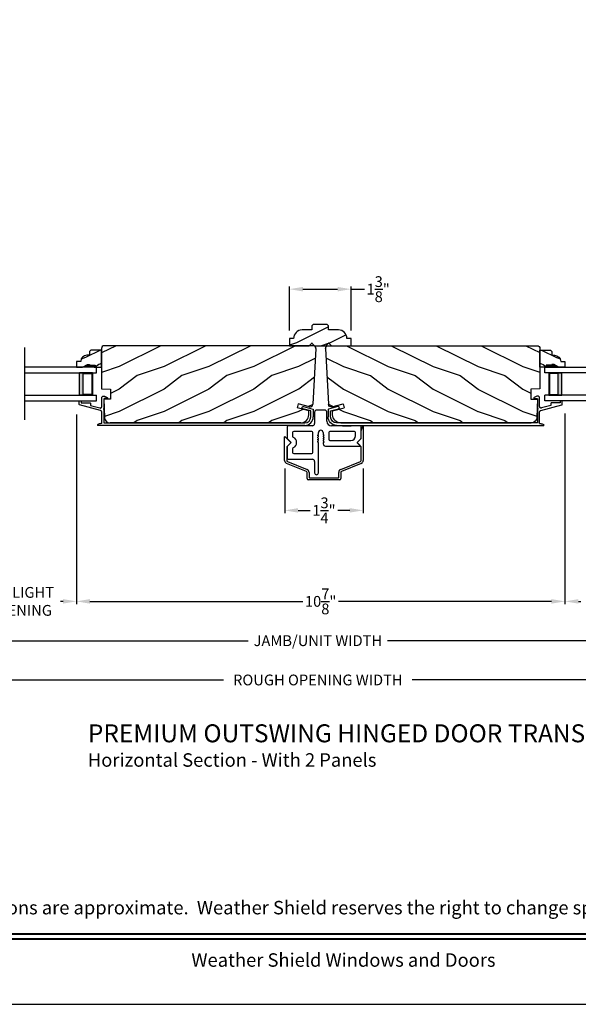
# Model space of a CAD drawing. Extents: x 0 to 68, y 0 to 44.
# Drawn here: x 9.8 to 22.2, y 0 to 21.9 of the extents above; entities that cross this region are included whole.
import ezdxf
from ezdxf.enums import TextEntityAlignment as Align

# ---------------------------------------------------------------- set-up
doc = ezdxf.new("R2010")
doc.units = 0
doc.header["$LTSCALE"] = 2
doc.header["$MEASUREMENT"] = 0
doc.header["$PDMODE"] = 3
doc.layers.get('0').update_dxf_attribs({"linetype": 'CONTINUOUS'})
doc.layers.get('DEFPOINTS').update_dxf_attribs({"color": 3, "linetype": 'CONTINUOUS'})
doc.layers.add('DIM', color=7, linetype='CONTINUOUS')
doc.styles.add('ARIAL', font='arial.ttf')
doc.styles.get("Standard").update_dxf_attribs({"font": 'arial.ttf'})
doc.dimstyles.get("Standard").update_dxf_attribs({"dimtxt": 0.24, "dimasz": 0.3, "dimexe": 0.0625, "dimexo": 0.18, "dimgap": 0.09, "dimtad": 0, "dimdec": 4, "dimzin": 0, "dimtxsty": 'STANDARD', "dimcen": 0, "dimadec": 5, "dimazin": 3, "dimtfac": 1, "dimtdec": 4, "dimtofl": 0, "dimtmove": 0, "dimatfit": 3, "dimtolj": 1, "dimtzin": 0})

# ---------------------------------------------------------------- blocks, each defined once
blk = doc.blocks.new('*D369')
at = {"layer": 'DEFPOINTS', "color": 0}
for p in [(8.518, 13.34), (11.05, 13.316), (11.05, 8.973)]:
    blk.add_point(p, dxfattribs=at)
at = {"layer": 'DIM', "color": 0}
for p, q in [((8.518, 13.16), (8.518, 8.91)), ((11.05, 13.136), (11.05, 8.91)), ((8.818, 8.973), (8.872, 8.973)), ((10.75, 8.973), (10.696, 8.973))]:
    blk.add_line(p, q, dxfattribs=at)
for points in [[(8.818, 9.023), (8.818, 8.923), (8.518, 8.973)], [(10.75, 9.023), (10.75, 8.923), (11.05, 8.973)]]:
    blk.add_solid(points, dxfattribs=at)
at = {"layer": 'DIM', "color": 0, "insert": (9.784, 8.973), "char_height": 0.24, "attachment_point": 5}
blk.add_mtext('\\A1;DAYLIGHT\\POPENING', dxfattribs=at)
blk = doc.blocks.new('*D371')
at = {"layer": 'DEFPOINTS', "color": 0}
for p in [(30.569, 10.71), (2.416, 9.426), (30.569, 8.098)]:
    blk.add_point(p, dxfattribs=at)
at = {"layer": 'DIM', "color": 0}
for p, q in [((30.569, 10.53), (30.569, 8.035)), ((2.416, 9.246), (2.416, 8.035)), ((2.716, 8.098), (14.877, 8.098)), ((30.269, 8.098), (17.983, 8.098))]:
    blk.add_line(p, q, dxfattribs=at)
for points in [[(2.716, 8.148), (2.716, 8.048), (2.416, 8.098)], [(30.269, 8.148), (30.269, 8.048), (30.569, 8.098)]]:
    blk.add_solid(points, dxfattribs=at)
at = {"layer": 'DIM', "color": 0, "insert": (16.43, 8.098), "char_height": 0.24, "attachment_point": 5}
blk.add_mtext('\\A1;JAMB/UNIT WIDTH', dxfattribs=at)
blk = doc.blocks.new('*D372')
at = {"layer": 'DEFPOINTS', "color": 0}
for p in [(30.944, 10.533), (2.039, 10.468), (30.944, 7.223)]:
    blk.add_point(p, dxfattribs=at)
at = {"layer": 'DIM', "color": 0}
for p, q in [((30.944, 10.353), (30.944, 7.16)), ((2.039, 10.288), (2.039, 7.16)), ((2.339, 7.223), (14.326, 7.223)), ((30.644, 7.223), (18.532, 7.223))]:
    blk.add_line(p, q, dxfattribs=at)
for points in [[(2.339, 7.273), (2.339, 7.173), (2.039, 7.223)], [(30.644, 7.273), (30.644, 7.173), (30.944, 7.223)]]:
    blk.add_solid(points, dxfattribs=at)
at = {"layer": 'DIM', "color": 0, "insert": (16.429, 7.223), "char_height": 0.24, "attachment_point": 5}
blk.add_mtext('\\A1;ROUGH OPENING WIDTH', dxfattribs=at)
blk = doc.blocks.new('*D376')
at = {"layer": 'DEFPOINTS', "color": 0}
for p in [(17.17, 15.926), (15.795, 14.829), (17.17, 14.829)]:
    blk.add_point(p, dxfattribs=at)
at = {"layer": 'DIM', "color": 0}
for p, q in [((15.795, 15.009), (15.795, 15.989)), ((16.095, 15.926), (16.87, 15.926)), ((17.17, 15.009), (17.17, 15.989)), ((17.17, 15.926), (17.47, 15.926))]:
    blk.add_line(p, q, dxfattribs=at)
for points in [[(16.095, 15.976), (16.095, 15.876), (15.795, 15.926)], [(16.87, 15.976), (16.87, 15.876), (17.17, 15.926)]]:
    blk.add_solid(points, dxfattribs=at)
at = {"layer": 'DIM', "color": 0, "insert": (17.773, 15.926), "char_height": 0.24, "attachment_point": 5}
blk.add_mtext('\\A1;1{\\H1x;\\S3/8;}"', dxfattribs=at)
blk = doc.blocks.new('A$C6F81568B')
h = blk.add_hatch()
h.set_pattern_fill('WOOD2', color=256, scale=0.75, pattern_type=2)
h.set_pattern_definition([(216.8699, (-287.49473, -13.91747), (2.24999994, 1.50000009), [0.375, -3.375]), (206.5651, (-287.04473, -14.14247), (-0.74999937, -0.750001), [0.8385255, -0.8385255]), (198.4349, (-287.04473, -14.51747), (-1.50000033, -0.7499988), [0.474342, -1.8973665])])
h.paths.add_polyline_path([(1.093, 0.35), (0.875, 0.35), (0.875, 0.443), (0.843, 0.475), (0.533, 0.475), (0.5, 0.444), (0.5, 0.35), (0.282, 0.35, 0.414213), (0.094, 0.162), (0, 0.162), (0, 0), (0.438, 0), (0.49, 0.052, -0.414213), (0.511, 0.052), (0.563, 0), (0.812, 0), (0.864, 0.052, -0.414213), (0.885, 0.052), (0.937, 0), (1.375, 0), (1.375, 0.162), (1.281, 0.162, 0.414213)])
for p, q in [((0.533, 0.475), (0.5, 0.444)), ((0.5, 0.444), (0.5, 0.35)), ((0.843, 0.475), (0.533, 0.475)), ((0.875, 0.443), (0.843, 0.475)), ((0.875, 0.35), (0.875, 0.443)), ((0.5, 0.35), (0.282, 0.35)), ((1.093, 0.35), (0.875, 0.35)), ((0, 0.162), (0, 0)), ((0.094, 0.162), (0, 0.162)), ((0.438, 0), (0.49, 0.052)), ((0.511, 0.052), (0.563, 0)), ((0.812, 0), (0.864, 0.052)), ((0.885, 0.052), (0.937, 0)), ((1.375, 0.162), (1.281, 0.162)), ((1.375, 0), (1.375, 0.162)), ((0, 0), (0.438, 0)), ((0.563, 0), (0.812, 0)), ((0.937, 0), (1.375, 0))]:
    blk.add_line(p, q)
for centre, radius, start, end in [((0.282, 0.162), 0.188, 90.0001, 179.9999), ((1.093, 0.162), 0.188, 0.0001, 90), ((0.501, 0.041), 0.015, 45, 135), ((0.875, 0.041), 0.015, 45, 135)]:
    blk.add_arc(centre, radius, start, end)
blk = doc.blocks.new('*D377')
at = {"layer": 'DEFPOINTS', "color": 0}
for p in [(15.69, 12.11), (17.44, 12.11), (17.44, 11)]:
    blk.add_point(p, dxfattribs=at)
at = {"layer": 'DIM', "color": 0}
for p, q in [((15.69, 11.93), (15.69, 10.937)), ((17.44, 11.93), (17.44, 10.937)), ((15.99, 11), (16.257, 11)), ((17.14, 11), (16.872, 11))]:
    blk.add_line(p, q, dxfattribs=at)
for points in [[(15.99, 11.05), (15.99, 10.95), (15.69, 11)], [(17.14, 11.05), (17.14, 10.95), (17.44, 11)]]:
    blk.add_solid(points, dxfattribs=at)
at = {"layer": 'DIM', "color": 0, "insert": (16.565, 11), "char_height": 0.24, "attachment_point": 5}
blk.add_mtext('\\A1;1{\\H1x;\\S3/4;}"', dxfattribs=at)
blk = doc.blocks.new('A$C087936BB')
for p, q in [((0.893, 1.551), (0.718, 1.551)), ((0.668, 1.501), (0.668, 1.251)), ((0.943, 1.301), (0.943, 1.501)), ((0.053, 1.176), (0.053, 0.928)), ((0.618, 1.201), (0.078, 1.201)), ((1.678, 1.201), (1.043, 1.201)), ((1.29, 1.201), (1.48, 1.201)), ((1.703, 0.928), (1.703, 1.176)), ((1.705, 1.087), (1.74, 1.193)), ((1.75, 1.192), (1.75, 0.427)), ((0, 0.427), (0, 0.953)), ((0.009, 0.956), (0.136, 0.829)), ((0.06, 0.91), (0.142, 0.829)), ((0.178, 1.051), (0.178, 0.966)), ((0.603, 1.076), (0.203, 1.076)), ((0.628, 0.606), (0.628, 1.051)), ((0.734, 0.993), (0.751, 1.01)), ((0.751, 0.969), (0.734, 0.986)), ((0.734, 0.944), (0.751, 0.961)), ((0.751, 0.92), (0.734, 0.937)), ((0.734, 0.896), (0.751, 0.913)), ((0.751, 0.872), (0.734, 0.889)), ((0.751, 1.01), (0.752, 1.011)), ((0.751, 1.01), (0.751, 1.01)), ((0.752, 1.012), (0.753, 1.013)), ((0.752, 1.012), (0.752, 1.012)), ((0.752, 1.011), (0.752, 1.012)), ((0.752, 1.011), (0.752, 1.011)), ((0.752, 1.011), (0.752, 1.011)), ((0.753, 1.013), (0.753, 1.048)), ((0.753, 1.013), (0.753, 1.013)), ((0.858, 1.048), (0.858, 1.013)), ((0.858, 1.013), (0.858, 1.012)), ((0.858, 1.013), (0.858, 1.013)), ((0.858, 1.012), (0.858, 1.011)), ((0.858, 1.012), (0.858, 1.012)), ((0.858, 1.011), (0.859, 1.01)), ((0.858, 1.011), (0.858, 1.011)), ((0.858, 1.011), (0.858, 1.011)), ((0.859, 1.01), (0.876, 0.993)), ((0.859, 1.01), (0.859, 1.01)), ((0.876, 0.986), (0.859, 0.969)), ((0.859, 0.961), (0.876, 0.944)), ((0.876, 0.937), (0.859, 0.92)), ((0.859, 0.913), (0.876, 0.896)), ((0.876, 0.889), (0.859, 0.872)), ((0.983, 1.051), (0.983, 0.901)), ((1.553, 1.076), (1.008, 1.076)), ((1.578, 0.976), (1.578, 1.051)), ((1.614, 0.829), (1.704, 0.919)), ((1.614, 0.829), (1.695, 0.91)), ((1.704, 0.92), (1.705, 0.92)), ((1.704, 0.919), (1.704, 0.92)), ((1.704, 0.919), (1.704, 0.919)), ((1.704, 0.919), (1.704, 0.919)), ((1.705, 1.087), (1.705, 1.087)), ((1.705, 1.087), (1.705, 1.087)), ((1.705, 1.087), (1.705, 1.087)), ((1.705, 1.087), (1.705, 1.087)), ((1.705, 1.087), (1.705, 1.087)), ((1.705, 1.086), (1.705, 1.087)), ((1.705, 0.922), (1.705, 1.086)), ((1.705, 1.086), (1.705, 1.086)), ((1.705, 1.086), (1.705, 1.086)), ((1.705, 0.922), (1.705, 0.922)), ((1.705, 0.921), (1.705, 0.922)), ((1.705, 0.921), (1.705, 0.921)), ((1.705, 0.92), (1.705, 0.921)), ((0.045, 0.73), (0.045, 0.729)), ((0.046, 0.73), (0.045, 0.73)), ((0.045, 0.729), (0.045, 0.728)), ((0.045, 0.729), (0.045, 0.729)), ((0.045, 0.728), (0.045, 0.427)), ((0.045, 0.728), (0.045, 0.728)), ((0.136, 0.821), (0.046, 0.731)), ((0.046, 0.731), (0.046, 0.73)), ((0.046, 0.731), (0.046, 0.731)), ((0.046, 0.731), (0.046, 0.731)), ((0.053, 0.729), (0.053, 0.481)), ((0.142, 0.829), (0.06, 0.747)), ((0.178, 0.691), (0.178, 0.606)), ((0.734, 0.848), (0.751, 0.865)), ((0.751, 0.824), (0.734, 0.841)), ((0.751, 0.823), (0.751, 0.824)), ((0.752, 0.823), (0.751, 0.823)), ((0.752, 0.823), (0.752, 0.823)), ((0.752, 0.822), (0.752, 0.823)), ((0.752, 0.822), (0.752, 0.822)), ((0.752, 0.821), (0.752, 0.822)), ((0.753, 0.821), (0.752, 0.821)), ((0.753, 0.82), (0.753, 0.821)), ((0.753, 0.152), (0.753, 0.82)), ((0.858, 0.823), (0.858, 0.822)), ((0.858, 0.823), (0.858, 0.823)), ((0.859, 0.823), (0.858, 0.823)), ((0.858, 0.822), (0.858, 0.821)), ((0.858, 0.822), (0.858, 0.822)), ((0.858, 0.821), (0.858, 0.82)), ((0.858, 0.821), (0.858, 0.821)), ((0.858, 0.82), (0.858, 0.801)), ((0.859, 0.865), (0.876, 0.848)), ((0.876, 0.841), (0.859, 0.824)), ((0.859, 0.824), (0.859, 0.823)), ((0.908, 0.751), (1.679, 0.751)), ((1.008, 0.876), (1.478, 0.876)), ((1.683, 0.759), (1.614, 0.829)), ((1.704, 0.731), (1.614, 0.821)), ((1.704, 0.731), (1.704, 0.731)), ((1.704, 0.731), (1.704, 0.731)), ((1.704, 0.73), (1.704, 0.731)), ((1.705, 0.73), (1.704, 0.73)), ((1.705, 0.729), (1.705, 0.73)), ((1.705, 0.729), (1.705, 0.729)), ((1.705, 0.728), (1.705, 0.729)), ((1.705, 0.728), (1.705, 0.728)), ((1.705, 0.427), (1.705, 0.728)), ((0.078, 0.456), (0.618, 0.456)), ((0.203, 0.581), (0.605, 0.581)), ((0.484, 0.186), (0.044, 0.362)), ((0.061, 0.404), (0.501, 0.228)), ((0.668, 0.406), (0.668, 0.152)), ((1.249, 0.228), (1.689, 0.404)), ((1.706, 0.362), (1.266, 0.186)), ((0.5, 0.025), (0.5, 0.163)), ((1.225, 0), (0.525, 0)), ((0.545, 0.163), (0.545, 0.05)), ((0.55, 0.045), (1.2, 0.045)), ((1.205, 0.05), (1.205, 0.163)), ((1.25, 0.163), (1.25, 0.025))]:
    blk.add_line(p, q)
for centre, radius, start, end in [((0.718, 1.501), 0.05, 90, 180), ((0.893, 1.501), 0.05, 0, 90), ((0.078, 1.176), 0.025, 90, 180), ((0.618, 1.251), 0.05, 270, 360), ((0.805, 1.048), 0.0525, 0, 180), ((1.043, 1.301), 0.1, 180, 270), ((1.678, 1.176), 0.025, 0, 90), ((1.745, 1.192), 0.005, 0, 161.6798), ((0.005, 0.953), 0.005, 45, 180), ((0.078, 0.928), 0.025, 180, 225), ((0.203, 1.051), 0.025, 90, 180), ((0.203, 0.966), 0.025, 180, 246.0235), ((0.142, 0.829), 0.125, 293.9765, 66.0235), ((0.603, 1.051), 0.025, 0, 90), ((0.738, 0.989), 0.005, 135, 225), ((0.738, 0.941), 0.005, 135, 225), ((0.738, 0.893), 0.005, 135, 225), ((0.748, 0.965), 0.005, 315, 45), ((0.748, 0.917), 0.005, 315, 45), ((0.863, 0.965), 0.005, 135, 225), ((0.863, 0.917), 0.005, 135, 225), ((0.873, 0.989), 0.005, 315, 45), ((0.873, 0.941), 0.005, 315, 45), ((0.873, 0.893), 0.005, 315, 45), ((1.008, 1.051), 0.025, 90, 180), ((1.008, 0.901), 0.025, 180, 270), ((1.478, 0.976), 0.1, 270, 0), ((1.553, 1.051), 0.025, 0, 90), ((1.678, 0.928), 0.025, 315, 0), ((0.078, 0.729), 0.025, 135, 180), ((0.133, 0.825), 0.005, 315, 45), ((0.203, 0.691), 0.025, 113.9765, 180), ((0.738, 0.844), 0.005, 135, 225), ((0.748, 0.868), 0.005, 315, 45), ((0.863, 0.868), 0.005, 135, 225), ((0.908, 0.801), 0.05, 180, 270), ((0.873, 0.844), 0.005, 315, 45), ((1.617, 0.825), 0.005, 135, 225), ((1.679, 0.756), 0.005, 270, 45), ((0.078, 0.481), 0.025, 180, 270), ((0.203, 0.606), 0.025, 180, 270), ((0.603, 0.606), 0.025, 276.4218, 0), ((0.618, 0.406), 0.05, 0, 90), ((0.07, 0.427), 0.07, 180, 248.1986), ((0.07, 0.427), 0.025, 180, 248.1986), ((0.475, 0.163), 0.07, 0, 68.1986), ((1.275, 0.163), 0.07, 111.8013, 180), ((1.68, 0.427), 0.025, 291.8013, 0), ((1.68, 0.427), 0.07, 291.8013, 0), ((0.475, 0.163), 0.025, 0, 68.1986), ((0.525, 0.025), 0.025, 180, 270), ((0.55, 0.05), 0.005, 180, 270), ((0.71, 0.152), 0.0425, 180, 0), ((1.2, 0.05), 0.005, 270, 0), ((1.225, 0.025), 0.025, 270, 0), ((1.275, 0.163), 0.025, 111.8013, 180)]:
    blk.add_arc(centre, radius, start, end)
blk = doc.blocks.new('A$C0E792742')
h = blk.add_hatch(color=256)
h.paths.add_polyline_path([(-0.424, 0.119), (-0.139, 0.119), (-0.139, 0.619), (-0.424, 0.619)])
h.paths.add_polyline_path([(-0.346, 0.603), (-0.151, 0.603), (-0.151, 0.134), (-0.346, 0.134)], flags=16)
at = {"linetype": 'CONTINUOUS'}
for p, q in [((-1.655, 1.182), (-1.655, -0.428)), ((-0.049, 0.744), (-1.655, 0.744)), ((-0.049, 0.619), (-0.049, 0.744)), ((-1.655, 0.619), (-0.049, 0.619)), ((-1.655, 0.119), (-0.049, 0.119)), ((-0.049, -0.006), (-0.049, 0.119)), ((-1.655, -0.006), (-0.049, -0.006))]:
    blk.add_line(p, q, dxfattribs=at)
blk.add_lwpolyline([(-0.139, 0.619), (-0.139, 0.119), (-0.424, 0.119), (-0.424, 0.619), (-0.139, 0.619), (-0.424, 0.619)])
blk.add_lwpolyline([(-0.151, 0.134), (-0.346, 0.134), (-0.346, 0.603), (-0.151, 0.603)], close=True)
blk = doc.blocks.new('A$C236D31C9')
for p, q in [((0, -0.148), (0.003, -0.138)), ((0, -0.347), (0, -0.148)), ((0.003, -0.138), (0.008, -0.129)), ((0.008, -0.129), (0.016, -0.121)), ((0.016, -0.121), (0.024, -0.115)), ((0.024, -0.115), (0.034, -0.112)), ((0.034, -0.112), (0.045, -0.111)), ((0.045, -0.111), (0.055, -0.112)), ((0.051, -0.173), (0.05, -0.175)), ((0.05, -0.175), (0.05, -0.177)), ((0.05, -0.177), (0.05, -0.389)), ((0.052, -0.171), (0.051, -0.173)), ((0.053, -0.17), (0.052, -0.171)), ((0.054, -0.168), (0.053, -0.17)), ((0.056, -0.167), (0.054, -0.168)), ((0.055, -0.112), (0.065, -0.116)), ((0.058, -0.167), (0.056, -0.167)), ((0.06, -0.167), (0.058, -0.167)), ((0.115, -0.167), (0.06, -0.167)), ((0.065, -0.116), (0.121, -0.144)), ((0.119, -0.166), (0.115, -0.167)), ((0.123, -0.164), (0.119, -0.166)), ((0.121, -0.144), (0.124, -0.146)), ((0.126, -0.161), (0.123, -0.164)), ((0.124, -0.146), (0.126, -0.15)), ((0.126, -0.15), (0.127, -0.153)), ((0.127, -0.157), (0.126, -0.161)), ((0.127, -0.153), (0.127, -0.157)), ((-0.5, -0.228), (-0.499, -0.226)), ((-0.5, -0.23), (-0.5, -0.228)), ((-0.5, -0.298), (-0.5, -0.23)), ((-0.5, -0.299), (-0.5, -0.298)), ((-0.499, -0.301), (-0.5, -0.299)), ((-0.499, -0.226), (-0.498, -0.224)), ((-0.499, -0.302), (-0.499, -0.301)), ((-0.498, -0.304), (-0.499, -0.302)), ((-0.498, -0.224), (-0.497, -0.223)), ((-0.497, -0.305), (-0.498, -0.304)), ((-0.497, -0.223), (-0.496, -0.221)), ((-0.496, -0.306), (-0.497, -0.305)), ((-0.496, -0.221), (-0.494, -0.221)), ((-0.494, -0.307), (-0.496, -0.306)), ((-0.494, -0.221), (-0.492, -0.22)), ((-0.493, -0.307), (-0.494, -0.307)), ((-0.024, -0.434), (-0.493, -0.307)), ((-0.492, -0.22), (-0.49, -0.22)), ((-0.49, -0.22), (-0.47, -0.22)), ((-0.47, -0.22), (-0.468, -0.22)), ((-0.468, -0.22), (-0.466, -0.221)), ((-0.466, -0.221), (-0.464, -0.221)), ((-0.464, -0.221), (-0.463, -0.223)), ((-0.463, -0.223), (-0.462, -0.224)), ((-0.462, -0.224), (-0.461, -0.226)), ((-0.461, -0.226), (-0.46, -0.228)), ((-0.46, -0.228), (-0.46, -0.23)), ((-0.46, -0.23), (-0.46, -0.26)), ((-0.46, -0.26), (-0.27, -0.26)), ((-0.27, -0.26), (-0.266, -0.26)), ((-0.266, -0.26), (-0.262, -0.261)), ((-0.262, -0.261), (-0.259, -0.263)), ((-0.259, -0.263), (-0.256, -0.266)), ((-0.256, -0.266), (-0.253, -0.269)), ((-0.253, -0.269), (-0.252, -0.272)), ((-0.252, -0.272), (-0.25, -0.276)), ((-0.25, -0.276), (-0.25, -0.28)), ((-0.25, -0.28), (-0.25, -0.321)), ((-0.25, -0.321), (-0.04, -0.378)), ((-0.04, -0.378), (-0.033, -0.379)), ((-0.033, -0.379), (-0.026, -0.379)), ((-0.026, -0.379), (-0.019, -0.377)), ((-0.019, -0.436), (-0.024, -0.434)), ((-0.019, -0.377), (-0.013, -0.373)), ((-0.014, -0.439), (-0.019, -0.436)), ((-0.013, -0.373), (-0.007, -0.368)), ((-0.007, -0.368), (-0.003, -0.362)), ((-0.003, -0.362), (-0.001, -0.355)), ((-0.001, -0.355), (0, -0.347)), ((0.041, -0.395), (0.04, -0.399)), ((0.04, -0.399), (0.041, -0.402)), ((0.043, -0.392), (0.041, -0.395)), ((0.041, -0.402), (0.043, -0.406)), ((0.046, -0.389), (0.043, -0.392)), ((0.043, -0.406), (0.046, -0.408)), ((0.05, -0.389), (0.046, -0.389)), ((0.046, -0.408), (0.05, -0.409)), ((0.05, -0.409), (0.05, -0.709)), ((4.464, -0.375), (4.465, -0.365)), ((4.467, -0.384), (4.464, -0.375)), ((4.465, -0.365), (4.469, -0.356)), ((4.474, -0.391), (4.467, -0.384)), ((4.469, -0.356), (4.477, -0.35)), ((4.483, -0.396), (4.474, -0.391)), ((4.477, -0.35), (4.486, -0.347)), ((4.659, -0.443), (4.483, -0.396)), ((4.486, -0.347), (4.496, -0.348)), ((4.496, -0.348), (4.702, -0.403)), ((4.702, -0.403), (4.705, -0.404)), ((4.705, -0.404), (4.707, -0.405)), ((4.707, -0.405), (4.709, -0.407)), ((4.709, -0.407), (4.711, -0.409)), ((4.711, -0.409), (4.712, -0.411)), ((4.712, -0.411), (4.713, -0.413)), ((4.713, -0.413), (4.714, -0.416)), ((4.714, -0.416), (4.714, -0.418)), ((4.714, -0.418), (4.714, -0.577)), ((-0.01, -0.442), (-0.014, -0.439)), ((-0.007, -0.446), (-0.01, -0.442)), ((-0.004, -0.45), (-0.007, -0.446)), ((-0.002, -0.455), (-0.004, -0.45)), ((0, -0.46), (-0.002, -0.455)), ((0, -0.465), (0, -0.46)), ((0, -0.723), (0, -0.465)), ((4.659, -0.577), (4.659, -0.443)), ((-0.079, -0.743), (-0.09, -0.748)), ((4.526, -0.765), (-0.09, -0.765)), ((-0.069, -0.738), (-0.079, -0.743)), ((-0.058, -0.734), (-0.069, -0.738)), ((-0.046, -0.731), (-0.058, -0.734)), ((-0.035, -0.728), (-0.046, -0.731)), ((-0.023, -0.726), (-0.035, -0.728)), ((-0.012, -0.724), (-0.023, -0.726)), ((0, -0.723), (-0.012, -0.724)), ((0.05, -0.709), (4.526, -0.709))]:
    blk.add_line(p, q)
for centre, radius, start, end in [((4.526, -0.577), 0.188, 270, 0), ((4.526, -0.577), 0.133, 270, 0), ((-0.084, -0.756), 0.00964, 123.916, 244.0651)]:
    blk.add_arc(centre, radius, start, end)
blk = doc.blocks.new('A$C742B5AE0')
h = blk.add_hatch()
h.set_pattern_fill('WOOD2', color=256, pattern_type=2)
h.set_pattern_definition([(216.87, (0.4, 1), (3, 2), [0.5, -4.5]), (206.565, (1, 0.7), (-1, -1), [1.11803, -1.11803]), (198.435, (1, 0.2), (-2, -0.999998), [0.63246, -2.52982])])
h.paths.add_polyline_path([(-4.715, -0.063, -0.414214), (-4.652, 0), (0, 0, -0.429634), (0.063, -0.066), (-0.002, -1.303, -0.476976), (-0.081, -1.361), (-0.33, -1.294), (-0.354, -1.385), (-0.096, -1.454), (-0.096, -1.539, -0.414214), (-0.276, -1.719), (-4.524, -1.719, -0.406566), (-4.649, -1.597), (-4.66, -1.193), (-4.512, -1.188), (-4.512, -0.97), (-4.715, -0.963)])
for p, q in [((0, 0), (-4.652, 0)), ((-4.715, -0.063), (-4.715, -0.963)), ((0.063, -0.066), (-0.002, -1.303)), ((-4.715, -0.963), (-4.512, -0.97)), ((-4.512, -0.97), (-4.512, -1.188)), ((-4.512, -1.188), (-4.66, -1.193)), ((-4.66, -1.193), (-4.649, -1.597)), ((-0.33, -1.294), (-0.354, -1.385)), ((-0.081, -1.361), (-0.33, -1.294)), ((-0.096, -1.454), (-0.354, -1.385)), ((-0.096, -1.539), (-0.096, -1.454)), ((-0.276, -1.719), (-4.524, -1.719))]:
    blk.add_line(p, q)
for centre, radius, start, end in [((-4.652, -0.063), 0.063, 90, 180), ((0, -0.063), 0.063, 357, 90), ((-0.065, -1.3), 0.063, 255, 357), ((-4.524, -1.594), 0.125, 181.5, 270), ((-0.276, -1.539), 0.18, 270, 0)]:
    blk.add_arc(centre, radius, start, end)
blk = doc.blocks.new('A$C637E3C35')
h = blk.add_hatch()
h.set_pattern_fill('WOOD2', color=256, scale=0.75, pattern_type=2)
h.set_pattern_definition([(216.87, (0.3, 0.75), (2.25, 1.5), [0.375, -3.375]), (206.565, (0.75, 0.525), (-0.75, -0.75), [0.83853, -0.83853]), (198.435, (0.75, 0.15), (-1.5, -0.75), [0.47434, -1.89737])])
h.paths.add_polyline_path([(-0.274, 0.265), (-0.219, 0.265), (-0.219, 0.351), (-0.187, 0.382), (0.049, 0.382), (0.049, 0), (-0.094, 0), (-0.094, 0.047), (-0.219, 0.047), (-0.219, 0.063), (-0.266, 0.063), (-0.375, 0), (-0.508, 0), (-0.508, 0.13), (-0.414, 0.13, -0.40367)])
for p, q in [((-0.219, 0.265), (-0.274, 0.265)), ((-0.187, 0.382), (-0.219, 0.351)), ((-0.219, 0.351), (-0.219, 0.265)), ((0.049, 0.382), (-0.187, 0.382)), ((0.049, 0), (0.049, 0.382)), ((-0.508, 0.13), (-0.508, 0)), ((-0.414, 0.13), (-0.508, 0.13)), ((-0.508, 0), (-0.375, 0)), ((-0.375, 0), (-0.266, 0.063)), ((-0.266, 0.063), (-0.219, 0.063)), ((-0.219, 0.063), (-0.219, 0.047)), ((-0.219, 0.047), (-0.094, 0.047)), ((-0.111, 0), (0.045, 0)), ((-0.107, 0), (0.049, 0)), ((-0.094, 0.047), (-0.094, 0))]:
    blk.add_line(p, q)
blk.add_arc((-0.274, 0.125), 0.14, 90, 177.9299)
for points in [[(-0.218, 0.063), (-0.218, 0), (-0.265, 0.063), (-0.374, 0)], [(-0.093, 0.048), (-0.092, 0), (-0.218, 0.048), (-0.218, 0)]]:
    blk.add_solid(points)
blk = doc.blocks.new('*D309')
at = {"layer": 'DEFPOINTS', "color": 0}
for p in [(21.935, 13.34), (24.467, 13.35), (24.467, 8.973)]:
    blk.add_point(p, dxfattribs=at)
at = {"layer": 'DIM', "color": 0}
for p, q in [((21.935, 13.16), (21.935, 8.91)), ((24.467, 13.17), (24.467, 8.91)), ((22.235, 8.973), (22.289, 8.973)), ((24.167, 8.973), (24.113, 8.973))]:
    blk.add_line(p, q, dxfattribs=at)
for points in [[(22.235, 9.023), (22.235, 8.923), (21.935, 8.973)], [(24.167, 9.023), (24.167, 8.923), (24.467, 8.973)]]:
    blk.add_solid(points, dxfattribs=at)
at = {"layer": 'DIM', "color": 0, "insert": (23.201, 8.973), "char_height": 0.24, "attachment_point": 5}
blk.add_mtext('\\A1;DAYLIGHT\\POPENING', dxfattribs=at)
blk = doc.blocks.new('*D310')
at = {"color": 0}
for p, q in [((21.935, 13.16), (21.935, 8.91)), ((11.05, 13.136), (11.05, 8.91)), ((11.35, 8.973), (16.096, 8.973)), ((21.635, 8.973), (16.889, 8.973))]:
    blk.add_line(p, q, dxfattribs=at)
for points in [[(11.35, 9.023), (11.35, 8.923), (11.05, 8.973)], [(21.635, 9.023), (21.635, 8.923), (21.935, 8.973)]]:
    blk.add_solid(points, dxfattribs=at)
at = {"layer": 'DEFPOINTS', "color": 0}
for p in [(11.05, 13.316), (21.935, 13.34), (11.05, 8.973)]:
    blk.add_point(p, dxfattribs=at)
at = {"color": 0, "insert": (16.492, 8.973), "char_height": 0.24, "attachment_point": 5}
blk.add_mtext('\\A1;10{\\H1x;\\S7/8;}"', dxfattribs=at)

msp = doc.modelspace()

# ---------------------------------------------------------------- linework, layer by layer
msp.add_lwpolyline([(0, 44.00001), (0, 0), (34.00001, 0), (34.00001, 44.00001)], close=True)
at = {"const_width": 0.04545}
for points in [[(1.45455, 1.56259), (32.54546, 1.56259)], [(1.45455, 1.45455), (32.54546, 1.45455)]]:
    msp.add_lwpolyline(points, dxfattribs=at)

# ---------------------------------------------------------------- block references
for name, p in [('A$C6F81568B', (15.79467, 14.66747)), ('A$C0E792742', (11.54458, 13.4442)), ('A$C637E3C35', (11.55836, 14.18802)), ('A$C742B5AE0', (16.32247, 14.66747)), ('A$C236D31C9', (11.61288, 13.65776)), ('A$C087936BB', (15.68967, 11.68232))]:
    msp.add_blockref(name, p)
at = {"xscale": -1}
for name, p in [('A$C742B5AE0', (16.66261, 14.66747)), ('A$C637E3C35', (21.42672, 14.18802)), ('A$C0E792742', (21.44049, 13.4442)), ('A$C236D31C9', (21.37219, 13.65776))]:
    msp.add_blockref(name, p, dxfattribs=at)

# ---------------------------------------------------------------- texts
at = {"style": 'ARIAL'}
for s, height, p in [('%%UPREMIUM OUTSWING HINGED DOOR TRANSOM (830)', 0.4, (11.30424, 5.83488)), ('Horizontal Section - With 2 Panels', 0.3, (11.30384, 5.29084))]:
    msp.add_text(s, height=height, dxfattribs=at).set_placement(p)
msp.add_text('Note: All dimensions are approximate.  Weather Shield reserves the right to change specifications without notice.', height=0.30000007, dxfattribs=at).set_placement((17.00001, 2.0031), align=Align.CENTER)
msp.add_text('Weather Shield Windows and Doors', height=0.3000001, dxfattribs=at).set_placement((17.00001, 0.98639), align=Align.MIDDLE_CENTER)

# ---------------------------------------------------------------- dimensions: what is measured, and where the dimension line sits
dim = msp.add_linear_dim(base=(11.05035423, 8.9729968), p1=(21.93460419, 13.34002399), p2=(11.05035423, 13.3163046), dimstyle='STANDARD', override={"dimpost": '\\X'})
dim.commit()
dim.dimension.update_dxf_attribs({"geometry": '*D310', "text_midpoint": (16.49247921, 8.9729968)})
at = {"layer": 'DIM'}
for base, p1, p2, picture, middle in [((17.16967, 15.9264), (15.79467, 14.82947), (17.16967, 14.82947), '*D376', (17.77339, 15.9264)), ((17.43967, 10.99986), (15.68967, 12.10971), (17.43967, 12.10971), '*D377', (16.56467, 10.99986))]:
    dim = msp.add_linear_dim(base=base, p1=p1, p2=p2, dimstyle='STANDARD', override={"dimpost": '\\X'}, dxfattribs=at)
    dim.commit()
    dim.dimension.update_dxf_attribs({"geometry": picture, "text_midpoint": middle})
for base, p1, p2, text, override, picture, middle in [((11.05035, 8.973), (8.51827, 13.34002), (11.05035, 13.3163), 'DAYLIGHT\\POPENING', {"dimpost": '\\X'}, '*D369', (9.78431, 8.973)), ((24.46669, 8.973), (21.9346, 13.34002), (24.46669, 13.35012), 'DAYLIGHT\\POPENING', {"dimpost": '\\X'}, '*D309', (23.20065, 8.973)), ((30.94419, 7.223), (2.03855, 10.46846), (30.94419, 10.53282), 'ROUGH OPENING WIDTH', {"dimpost": '\\X', "dimtmove": 0}, '*D372', (16.42887, 7.223)), ((30.56919, 8.098), (2.41577, 9.42578), (30.56919, 10.70952), 'JAMB/UNIT WIDTH', {"dimpost": '\\X', "dimtmove": 0}, '*D371', (16.42998, 8.098))]:
    dim = msp.add_linear_dim(base=base, p1=p1, p2=p2, text=text, dimstyle='STANDARD', override=override, dxfattribs=at)
    dim.commit()
    dim.dimension.update_dxf_attribs({"geometry": picture, "text_midpoint": middle, "dimtype": 160})

doc.saveas('drawing.dxf')
